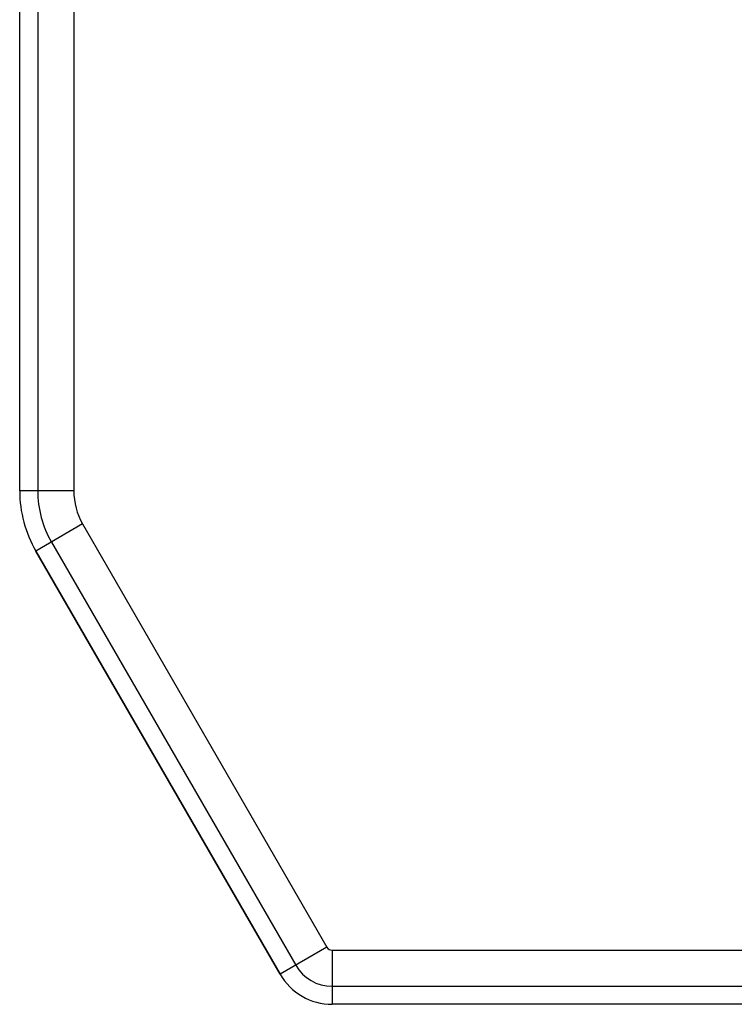
# Model space of a CAD drawing. Units: millimetres. Extents: x -92 to 20, y -65 to 79.
# Drawn here: x -81 to -76, y -47 to -39 of the extents above; entities that cross this region are included whole.
import ezdxf

# ---------------------------------------------------------------- set-up
doc = ezdxf.new("R2010")
doc.units = ezdxf.units.MM
doc.header["$LTSCALE"] = 16.335
doc.layers.get('0').update_dxf_attribs({"linetype": 'CONTINUOUS'})
doc.layers.add('ASSI', color=7, linetype='CONTINUOUS')

msp = doc.modelspace()

# ---------------------------------------------------------------- linework, layer by layer
at = {"color": 7, "linetype": 'CONTINUOUS'}
for p, q in [((-81.4862, -42.6524), (-81.4862, -36.3277)), ((-81.3523, -43.1524), (-79.3192, -46.6736)), ((-62.3274, -46.9236), (-78.8862, -46.9236))]:
    msp.add_line(p, q, dxfattribs=at)
at = {"color": 253, "linetype": 'CONTINUOUS'}
for p, q in [((-81.336, -36.478), (-81.336, -42.6524)), ((-81.0361, -36.4831), (-81.0361, -42.6524)), ((-81.0361, -42.6524), (-81.4862, -42.6524)), ((-80.9624, -42.9273), (-81.3523, -43.1524)), ((-80.9624, -42.9273), (-78.9294, -46.4486)), ((-81.2222, -43.0773), (-79.1892, -46.5985)), ((-78.9294, -46.4486), (-79.3192, -46.6736)), ((-78.8862, -46.4735), (-75.0247, -46.4735)), ((-78.8862, -46.4735), (-78.8862, -46.9236)), ((-78.8862, -46.7734), (-75.3246, -46.7734))]:
    msp.add_line(p, q, dxfattribs=at)
at = {"color": 7, "linetype": 'CONTINUOUS'}
for centre, radius, start, end in [((-80.4862, -42.6524), 1, 180, 210), ((-78.8862, -46.4236), 0.5, 210, 270)]:
    msp.add_arc(centre, radius, start, end, dxfattribs=at)
at = {"color": 253, "linetype": 'CONTINUOUS'}
for centre, radius, start, end in [((-80.4862, -42.6524), 0.8498, 180, 210), ((-80.4862, -42.6524), 0.5498, 180, 210), ((-78.8862, -46.4236), 0.0498, 210, 270), ((-78.8862, -46.4236), 0.3498, 210, 270)]:
    msp.add_arc(centre, radius, start, end, dxfattribs=at)
at = {"layer": 'ASSI', "color": 7, "linetype": 'CONTINUOUS'}
for p, q in [((-81.4862, -42.6524), (-81.4862, -36.3277)), ((-79.3192, -46.6736), (-81.3523, -43.1524)), ((-62.3274, -46.9236), (-78.8862, -46.9236))]:
    msp.add_line(p, q, dxfattribs=at)
at = {"layer": 'ASSI', "color": 253, "linetype": 'CONTINUOUS'}
for p, q in [((-81.336, -36.478), (-81.336, -42.6524)), ((-81.0361, -36.4831), (-81.0361, -42.6524)), ((-81.0361, -42.6524), (-81.4862, -42.6524)), ((-80.9624, -42.9273), (-81.3523, -43.1524)), ((-80.9624, -42.9273), (-78.9294, -46.4486)), ((-81.2222, -43.0773), (-79.1892, -46.5985)), ((-78.9294, -46.4486), (-79.3192, -46.6736)), ((-78.8862, -46.4735), (-75.0247, -46.4735)), ((-78.8862, -46.4735), (-78.8862, -46.9236)), ((-78.8862, -46.7734), (-75.3246, -46.7734))]:
    msp.add_line(p, q, dxfattribs=at)
at = {"layer": 'ASSI', "color": 7, "linetype": 'CONTINUOUS'}
for centre, radius, start, end in [((-80.4862, -42.6524), 1, 180, 210), ((-78.8862, -46.4236), 0.5, 210, 270)]:
    msp.add_arc(centre, radius, start, end, dxfattribs=at)
at = {"layer": 'ASSI', "color": 253, "linetype": 'CONTINUOUS'}
for centre, radius, start, end in [((-80.4862, -42.6524), 0.8498, 180, 210), ((-80.4862, -42.6524), 0.5498, 180, 210), ((-78.8862, -46.4236), 0.0498, 210, 270), ((-78.8862, -46.4236), 0.3498, 210, 270)]:
    msp.add_arc(centre, radius, start, end, dxfattribs=at)

doc.saveas('drawing.dxf')
